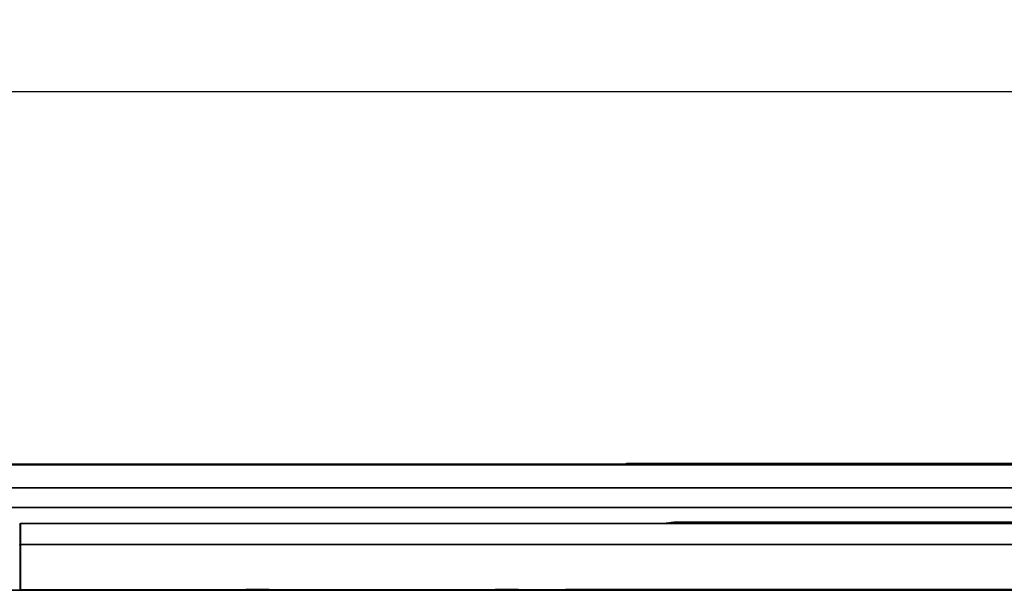
# Model space of a CAD drawing. Extents: x 5 to 3075, y 5 to 302.
# Drawn here: x 664 to 677, y 59 to 67 of the extents above; entities that cross this region are included whole.
import ezdxf

# ---------------------------------------------------------------- set-up
doc = ezdxf.new("R2010")
doc.units = 0
doc.header["$LTSCALE"] = 0.5
doc.header["$MEASUREMENT"] = 0
doc.layers.get('0').update_dxf_attribs({"linetype": 'CONTINUOUS'})
doc.layers.add('9', color=7, linetype='CONTINUOUS')
doc.styles.add('LD', font='ARIALUNI.TTF')
doc.dimstyles.new('LIFT', dxfattribs={"dimtxt": 2, "dimasz": 2.5, "dimexe": 1.25, "dimexo": 0, "dimgap": 0.5, "dimtad": 1, "dimdec": 0, "dimzin": 0, "dimdsep": 46, "dimtxsty": 'LD', "dimcen": 0, "dimdle": 3.5, "dimclrd": 1, "dimclre": 1, "dimclrt": 5, "dimadec": 0, "dimazin": 0, "dimtfac": 1, "dimtdec": 0, "dimtix": 1, "dimtmove": 1, "dimatfit": 3, "dimfxl": 0, "dimtolj": 1, "dimtzin": 0, "dimarcsym": 0})

# ---------------------------------------------------------------- blocks, each defined once
blk = doc.blocks.new('LD_20230710054952_0000001C')
for p, q in [((450, 35.92), (-750, 35.92)), ((450, 35.86), (-750, 35.86)), ((-750, 35.86), (450, 35.86)), ((450, 35.73), (-750, 35.73)), ((-750, 35.73), (450, 35.73)), ((450, 35.55), (-750, 35.55)), ((-750, 35.55), (450, 35.55)), ((377.52, 21.66), (-750, 21.66)), ((-750, 21.66), (377.52, 21.66)), ((367.64, 9.84), (-750, 9.84)), ((-750, 9.84), (367.64, 9.84)), ((-735.13, -0.03), (-735.2, 0)), ((-735, 0), (-735.2, 0)), ((-735, -0.23), (-735, 0)), ((434.8, 0.3), (-734.8, 0.3)), ((-734.8, 0.3), (-734.8, 0.28)), ((434.8, 0.28), (-734.8, 0.28)), ((-734.8, 0.28), (-734.8, 0.24)), ((-734.8, 0.28), (434.8, 0.28)), ((434.8, 0.24), (-734.8, 0.24)), ((-734.8, 0.24), (-734.8, -12.36)), ((-734.8, 0.24), (434.8, 0.24)), ((-345.95, 0.5), (-346.52, 0.3)), ((-341.5, 1), (-345.95, 0.5)), ((-335, 1), (-341.5, 1)), ((205.5, 1), (-335.01, 1)), ((-335.01, 1), (-335.01, 0.3)), ((-335, 0.3), (-335, 1)), ((-735.12, -0.16), (-735.2, -0.15)), ((-735.04, -0.08), (-735.13, -0.03)), ((-735.12, -0.16), (-735.06, -0.19)), ((-735.02, -0.23), (-735.12, -0.16)), ((-735.12, -0.16), (-735.06, -12.47)), ((-735.04, -0.08), (-735.06, -0.09)), ((-735.06, -0.19), (-735.06, -0.09)), ((-735.06, -0.19), (-735.02, -0.23)), ((-735.02, -0.15), (-735.04, -0.08)), ((-735, -0.23), (-735.02, -0.15)), ((-735, -0.29), (-735, -0.23)), ((-735, -12.57), (-735, -0.29)), ((-734.8, -1.71), (-735, -1.71)), ((-735, -1.71), (-734.8, -1.71)), ((-735.12, -13.13), (-735.06, -13.13)), ((-735.02, -13.13), (-735.12, -13.13)), ((-735.06, -12.47), (-735, -12.57)), ((-735.03, -12.52), (-735.06, -12.47)), ((-735.06, -12.77), (-735.06, -12.47)), ((-735.06, -12.77), (-735.06, -13.13)), ((-735.06, -13.13), (-735.02, -13.13)), ((-735.02, -13.13), (-735.06, -39.5)), ((-735, -12.57), (-735.03, -12.52)), ((-735, -12.83), (-735, -12.57)), ((-735, -13.13), (-735, -12.83)), ((-735, -39.5), (-735, -13.13)), ((-734.8, -14.5), (-735, -14.5)), ((-735, -14.5), (-735, -14.58)), ((-735, -14.58), (-735, -14.79)), ((-734.8, -14.79), (-735, -14.79)), ((-735, -14.79), (-735, -15.12)), ((-735, -15.12), (-735, -15.5)), ((-735, -15.5), (-735, -17.5)), ((-735, -17.5), (-735, -17.69)), ((-735, -17.69), (-735, -17.85)), ((434.8, -12.36), (-734.8, -12.36)), ((-734.8, -12.36), (-734.8, -12.38)), ((-734.8, -12.36), (434.8, -12.36)), ((434.8, -12.38), (-734.8, -12.38)), ((-734.8, -12.38), (-734.8, -12.39)), ((-734.8, -12.38), (434.8, -12.38)), ((434.8, -12.39), (-734.8, -12.39)), ((-734.8, -12.39), (-734.8, -12.41)), ((-734.8, -12.39), (434.8, -12.39)), ((434.8, -12.41), (-734.8, -12.41)), ((-734.8, -12.41), (-734.8, -12.43)), ((-734.8, -12.41), (434.8, -12.41)), ((434.8, -12.43), (-734.8, -12.43)), ((-734.8, -12.43), (-734.8, -12.46)), ((-734.8, -12.43), (434.8, -12.43)), ((434.8, -12.46), (-734.8, -12.46)), ((-734.8, -12.46), (-734.8, -12.48)), ((-734.8, -12.46), (434.8, -12.46)), ((434.8, -12.48), (-734.8, -12.48)), ((-734.8, -12.48), (-734.8, -12.5)), ((-734.8, -12.48), (434.8, -12.48)), ((434.8, -12.5), (-734.8, -12.5)), ((-734.8, -12.5), (-734.8, -39.5)), ((-734.8, -12.5), (434.8, -12.5)), ((-734.8, -17.85), (-735, -17.85)), ((-735, -17.85), (-735, -17.96)), ((-735, -17.96), (-735, -18)), ((-734.8, -18), (-735, -18)), ((-735, -18), (-735, -27.7)), ((-735, -18), (-734.8, -18)), ((-735, -27.7), (-734.8, -27.7)), ((-734.8, -27.7), (-735, -27.7)), ((-735, -27.7), (-735, -27.74)), ((-735, -27.74), (-735, -27.85)), ((-735, -27.85), (-734.8, -27.85)), ((-735, -27.85), (-735, -28.01)), ((-735, -28.01), (-735, -28.2)), ((-735, -28.2), (-735, -30.2)), ((-735, -30.2), (-735, -30.58)), ((-735, -30.58), (-735, -30.91)), ((-734.8, -30.91), (-735, -30.91)), ((-735, -30.91), (-735, -31.12)), ((-735, -31.12), (-735, -31.2)), ((-735, -31.2), (-734.8, -31.2)), ((-735.12, -39.84), (-735.2, -39.85)), ((-735.2, -40), (-735.12, -39.98)), ((-735.2, -40), (-735, -40)), ((-735.12, -39.84), (-735.06, -39.81)), ((-735.12, -39.98), (-735.06, -39.94)), ((-735.06, -39.5), (-735, -39.5)), ((-735.03, -39.5), (-735.06, -39.5)), ((-735.06, -39.67), (-735.06, -39.5)), ((-735.06, -39.67), (-735.06, -39.81)), ((-735.06, -39.81), (-735.06, -39.91)), ((-735.06, -39.94), (-735.02, -39.85)), ((-735.06, -39.91), (-735.06, -39.94)), ((-735, -39.5), (-735.03, -39.5)), ((-735.02, -39.85), (-735, -39.8)), ((-734.8, -38), (-735, -38)), ((-735, -38), (-735, -40)), ((-735, -39.61), (-735, -39.5)), ((-735, -39.71), (-735, -39.61)), ((-735, -39.78), (-735, -39.71)), ((-735, -39.8), (-735, -39.78)), ((-735, -40), (-735, -39.8)), ((-735, -40), (-599, -40)), ((-734.8, -39.5), (434.8, -39.5)), ((-585, -39.5), (-599, -39.5)), ((-599, -40), (-599, -39.5)), ((-585, -39.5), (-585, -40)), ((-585, -40), (-449, -40)), ((-435, -39.5), (-449, -39.5)), ((-449, -40), (-449, -39.5)), ((-435, -39.5), (-435, -39.9)), ((-435, -39.9), (-406.6, -39.9)), ((-406.6, -39.5), (-406.6, -40)), ((407.4, -39.5), (-406.6, -39.5))]:
    blk.add_line(p, q)
blk = doc.blocks.new('LD_20230710054952_00000020')
for p, q in [((-1157, 0), (-1195, 0)), ((-1143.71, 0), (-1195, 0)), ((-1195, 0), (-1143.71, 0)), ((-1143.65, 0), (-1143.71, 0)), ((-1143.71, 0), (-1143.65, 0))]:
    blk.add_line(p, q)
blk = doc.blocks.new('LD_20230710054952_00000043')
for p, q in [((-548, 0), (548, 0)), ((548, 0), (-548, 0)), ((543.91, 0), (-543.71, 0))]:
    blk.add_line(p, q)
blk = doc.blocks.new('LD_20230710054952_00000046')
for p, q in [((-548, 0), (548, 0)), ((548, 0), (-548, 0))]:
    blk.add_line(p, q)
blk = doc.blocks.new('*D1002')
at = {"layer": '9', "color": 1}
for p, q in [((662.878, 60), (662.878, 69.806)), ((690.433, 60), (690.433, 69.806)), ((687.933, 68.556), (665.378, 68.556))]:
    blk.add_line(p, q, dxfattribs=at)
for p in [(662.878, 60.01), (690.433, 60.01)]:
    blk.add_point(p, dxfattribs=at)
for points in [[(662.878, 68.556), (665.378, 68.972), (665.378, 68.139), (662.878, 68.556)], [(690.433, 68.556), (687.933, 68.139), (687.933, 68.972), (690.433, 68.556)]]:
    blk.add_solid(points, dxfattribs=at)
at = {"layer": '9', "color": 5, "insert": (676.656, 69.056), "char_height": 2, "attachment_point": 8, "style": 'LD'}
blk.add_mtext('1240', dxfattribs=at)
blk = doc.blocks.new('LD_20230710054953_00000007')
for p, q in [((-820, 300), (-1220, 300)), ((-80, 300), (-820, 300)), ((-820, 75.92), (-820, 76.5)), ((-820, 76.5), (-80, 76.5))]:
    blk.add_line(p, q)

msp = doc.modelspace()

# ---------------------------------------------------------------- block references
at = {"xscale": 0.02222222222222222, "yscale": 0.02222222222222222, "zscale": 0.02222222222222222}
for name, p in [('LD_20230710054953_00000007', (689.989, 58.889)), ('LD_20230710054952_0000001C', (679.989, 59.778)), ('LD_20230710054952_00000020', (689.989, 58.889)), ('LD_20230710054952_00000043', (676.656, 58.889)), ('LD_20230710054952_00000046', (676.656, 58.889))]:
    msp.add_blockref(name, p, dxfattribs=at)

# ---------------------------------------------------------------- dimensions: what is measured, and where the dimension line sits
at = {"layer": '9'}
dim = msp.add_linear_dim(base=(676.656, 68.556), p1=(662.878, 60), p2=(690.433, 60), dimstyle='LIFT', override={"dimscale": 1, "dimtxt": 2, "dimlfac": 45, "dimtix": 1}, dxfattribs=at)
dim.commit()
dim.dimension.update_dxf_attribs({"geometry": '*D1002', "text_midpoint": (676.656, 68.556)})

doc.saveas('drawing.dxf')
